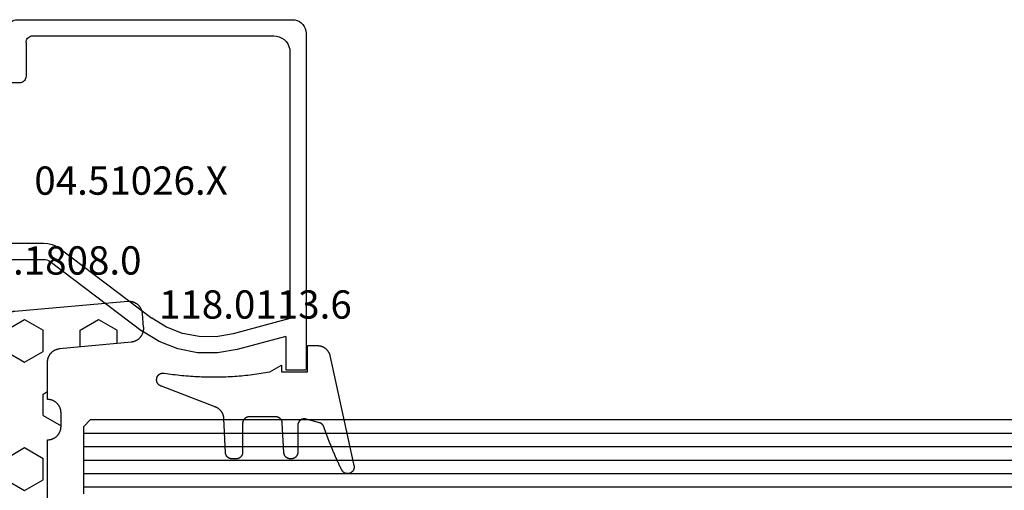
# Model space of a CAD drawing. Units: millimetres. Extents: x 0 to 9395, y -3021 to -50.
# Drawn here: x 4083 to 4156, y -2825 to -2790 of the extents above; entities that cross this region are included whole.
import ezdxf
from ezdxf.enums import TextEntityAlignment as Align

# ---------------------------------------------------------------- set-up
doc = ezdxf.new("R2010")
doc.units = ezdxf.units.MM
for name, color, linetype in [('CrossSectionsGlass', 4, 'Continuous'), ('CrossSectionsGums', 1, 'Continuous'), ('CrossSectionsProfils', 7, 'Continuous'), ('CrossSectionsTexts', 3, 'Continuous')]:
    doc.layers.add(name, color=color, linetype=linetype)
doc.styles.get("Standard").update_dxf_attribs({"font": 'complex.shx', "height": 60})

# ---------------------------------------------------------------- blocks, each defined once
blk = doc.blocks.new('04_51026_X_TEXT_10', base_point=(4080.2, 163.1))
at = {"layer": 'CrossSectionsTexts'}
blk.add_text('04.51026.X', height=2.1, dxfattribs=at).set_placement((4091, 167.1), align=Align.CENTER)
blk = doc.blocks.new('04_51026_X', base_point=(2381.482, 1045.268))
at = {"layer": 'CrossSectionsProfils'}
for p, q in [((2357.816, 1061.768), (2357.742, 1061.61)), ((2357.916, 1061.911), (2357.816, 1061.768)), ((2358.039, 1062.034), (2357.916, 1061.911)), ((2358.182, 1062.134), (2358.039, 1062.034)), ((2358.34, 1062.208), (2358.182, 1062.134)), ((2358.508, 1062.253), (2358.34, 1062.208)), ((2358.682, 1062.268), (2358.508, 1062.253)), ((2379.182, 1062.268), (2358.682, 1062.268)), ((2379.268, 1062.26), (2379.182, 1062.268)), ((2379.353, 1062.238), (2379.268, 1062.26)), ((2379.432, 1062.201), (2379.353, 1062.238)), ((2379.503, 1062.151), (2379.432, 1062.201)), ((2379.565, 1062.089), (2379.503, 1062.151)), ((2379.615, 1062.018), (2379.565, 1062.089)), ((2379.651, 1061.939), (2379.615, 1062.018)), ((2379.674, 1061.855), (2379.651, 1061.939)), ((2379.682, 1061.768), (2379.674, 1061.855)), ((2379.682, 1061.768), (2379.682, 1058.768)), ((2357.697, 1061.442), (2357.682, 1061.268)), ((2357.682, 1061.268), (2357.682, 1036.268)), ((2357.742, 1061.61), (2357.697, 1061.442)), ((2359.671, 1060.996), (2359.482, 1060.907)), ((2359.873, 1061.05), (2359.671, 1060.996)), ((2360.082, 1061.068), (2359.873, 1061.05)), ((2377.982, 1061.068), (2360.082, 1061.068)), ((2378.068, 1061.06), (2377.982, 1061.068)), ((2378.153, 1061.038), (2378.068, 1061.06)), ((2378.232, 1061.001), (2378.153, 1061.038)), ((2378.303, 1060.951), (2378.232, 1061.001)), ((2358.954, 1060.278), (2358.9, 1060.076)), ((2359.042, 1060.468), (2358.954, 1060.278)), ((2359.162, 1060.639), (2359.042, 1060.468)), ((2359.31, 1060.787), (2359.162, 1060.639)), ((2359.482, 1060.907), (2359.31, 1060.787)), ((2378.365, 1060.889), (2378.303, 1060.951)), ((2378.415, 1060.818), (2378.365, 1060.889)), ((2378.451, 1060.739), (2378.415, 1060.818)), ((2378.474, 1060.655), (2378.451, 1060.739)), ((2378.482, 1060.568), (2378.474, 1060.655)), ((2378.482, 1060.568), (2378.482, 1058.068)), ((2358.9, 1060.076), (2358.882, 1059.868)), ((2358.882, 1059.868), (2358.882, 1040.068)), ((2381.182, 1058.768), (2381.623, 1059.209)), ((2381.65, 1059.232), (2381.623, 1059.209)), ((2381.68, 1059.249), (2381.65, 1059.232)), ((2381.713, 1059.261), (2381.68, 1059.249)), ((2381.747, 1059.267), (2381.713, 1059.261)), ((2381.782, 1059.267), (2381.747, 1059.267)), ((2381.816, 1059.261), (2381.782, 1059.267)), ((2381.849, 1059.249), (2381.816, 1059.261)), ((2381.879, 1059.232), (2381.849, 1059.249)), ((2381.906, 1059.209), (2381.879, 1059.232)), ((2381.906, 1059.209), (2383.206, 1057.909)), ((2378.482, 1058.068), (2378.489, 1057.981)), ((2381.182, 1058.768), (2379.682, 1058.768)), ((2378.489, 1057.981), (2378.512, 1057.897)), ((2378.512, 1057.897), (2378.549, 1057.818)), ((2378.549, 1057.818), (2378.599, 1057.747)), ((2378.599, 1057.747), (2378.66, 1057.685)), ((2378.66, 1057.685), (2378.732, 1057.635)), ((2378.732, 1057.635), (2378.811, 1057.598)), ((2378.811, 1057.598), (2378.895, 1057.576)), ((2378.895, 1057.576), (2378.982, 1057.568)), ((2378.982, 1057.568), (2383.064, 1057.568)), ((2383.064, 1057.568), (2383.098, 1057.571)), ((2383.098, 1057.571), (2383.131, 1057.579)), ((2383.131, 1057.579), (2383.161, 1057.593)), ((2383.161, 1057.593), (2383.189, 1057.612)), ((2383.189, 1057.612), (2383.214, 1057.635)), ((2383.228, 1057.884), (2383.206, 1057.909)), ((2383.214, 1057.635), (2383.234, 1057.662)), ((2383.245, 1057.855), (2383.228, 1057.884)), ((2383.234, 1057.662), (2383.249, 1057.692)), ((2383.257, 1057.823), (2383.245, 1057.855)), ((2383.249, 1057.692), (2383.259, 1057.724)), ((2383.263, 1057.79), (2383.257, 1057.823)), ((2383.259, 1057.724), (2383.264, 1057.757)), ((2383.264, 1057.757), (2383.263, 1057.79)), ((2376.86, 1045.642), (2376.547, 1045.565)), ((2377.182, 1045.668), (2376.86, 1045.642)), ((2383.182, 1045.668), (2377.182, 1045.668)), ((2383.268, 1045.66), (2383.182, 1045.668)), ((2383.353, 1045.638), (2383.268, 1045.66)), ((2383.432, 1045.601), (2383.353, 1045.638)), ((2375.978, 1045.265), (2369.132, 1040.107)), ((2376.25, 1045.438), (2375.978, 1045.265)), ((2376.547, 1045.565), (2376.25, 1045.438)), ((2383.503, 1045.551), (2383.432, 1045.601)), ((2383.565, 1045.489), (2383.503, 1045.551)), ((2383.615, 1045.418), (2383.565, 1045.489)), ((2383.651, 1045.339), (2383.615, 1045.418)), ((2383.674, 1045.255), (2383.651, 1045.339)), ((2383.682, 1045.168), (2383.674, 1045.255)), ((2383.682, 1045.168), (2383.682, 1044.48)), ((2376.7, 1044.307), (2369.854, 1039.148)), ((2376.809, 1044.376), (2376.7, 1044.307)), ((2376.928, 1044.427), (2376.809, 1044.376)), ((2377.053, 1044.458), (2376.928, 1044.427)), ((2377.182, 1044.468), (2377.053, 1044.458)), ((2380.982, 1044.468), (2377.182, 1044.468)), ((2381.016, 1044.465), (2380.982, 1044.468)), ((2381.05, 1044.456), (2381.016, 1044.465)), ((2381.082, 1044.441), (2381.05, 1044.456)), ((2381.11, 1044.421), (2381.082, 1044.441)), ((2381.135, 1044.397), (2381.11, 1044.421)), ((2381.155, 1044.368), (2381.135, 1044.397)), ((2381.17, 1044.336), (2381.155, 1044.368)), ((2381.179, 1044.303), (2381.17, 1044.336)), ((2381.182, 1044.268), (2381.179, 1044.303)), ((2381.182, 1044.268), (2381.182, 1043.268)), ((2383.565, 1044.159), (2383.615, 1044.23)), ((2383.615, 1044.23), (2383.651, 1044.309)), ((2383.651, 1044.309), (2383.674, 1044.394)), ((2383.674, 1044.394), (2383.682, 1044.48)), ((2381.632, 1043.008), (2383.432, 1044.047)), ((2383.432, 1044.047), (2383.503, 1044.097)), ((2383.503, 1044.097), (2383.565, 1044.159)), ((2381.182, 1043.268), (2381.186, 1043.216)), ((2381.186, 1043.216), (2381.2, 1043.165)), ((2381.2, 1043.165), (2381.222, 1043.118)), ((2381.222, 1043.118), (2381.252, 1043.075)), ((2381.252, 1043.075), (2381.289, 1043.038)), ((2381.289, 1043.038), (2381.332, 1043.008)), ((2381.332, 1043.008), (2381.379, 1042.986)), ((2381.379, 1042.986), (2381.43, 1042.973)), ((2381.43, 1042.973), (2381.482, 1042.968)), ((2381.482, 1042.968), (2381.534, 1042.973)), ((2381.534, 1042.973), (2381.584, 1042.986)), ((2381.584, 1042.986), (2381.632, 1043.008)), ((2358.882, 1040.068), (2363.108, 1038.936)), ((2368.054, 1039.438), (2369.132, 1040.107)), ((2366.872, 1038.975), (2368.054, 1039.438)), ((2368.591, 1038.365), (2369.854, 1039.148)), ((2359.182, 1038.745), (2359.182, 1036.268)), ((2359.182, 1038.745), (2362.797, 1037.777)), ((2363.108, 1038.936), (2364.358, 1038.72)), ((2364.358, 1038.72), (2365.627, 1038.733)), ((2365.627, 1038.733), (2366.872, 1038.975)), ((2367.207, 1037.823), (2368.591, 1038.365)), ((2362.797, 1037.777), (2364.262, 1037.524)), ((2365.748, 1037.539), (2367.207, 1037.823)), ((2364.262, 1037.524), (2365.748, 1037.539)), ((2359.182, 1036.268), (2357.682, 1036.268))]:
    blk.add_line(p, q, dxfattribs=at)
blk = doc.blocks.new('118_0113_6_TEXT_10', base_point=(4104, 153.9))
at = {"layer": 'CrossSectionsTexts'}
blk.add_text('118.0113.6', height=2.1, dxfattribs=at).set_placement((4100.234, 157.9), align=Align.CENTER)
blk = doc.blocks.new('118_0113_6', base_point=(1461.999, 1136.215))
at = {"layer": 'CrossSectionsGums', "color": 252, "true_color": 0x848484, "flags": 128}
blk.add_lwpolyline([(1461.38, 1132.285), (1461.38, 1130.288), (1461.38, 1130.272), (1461.379, 1130.256), (1461.378, 1130.24), (1461.376, 1130.224), (1461.374, 1130.208), (1461.371, 1130.192), (1461.367, 1130.177), (1461.364, 1130.161), (1461.359, 1130.146), (1461.354, 1130.131), (1461.349, 1130.116), (1461.343, 1130.101), (1461.337, 1130.086), (1461.33, 1130.072), (1461.323, 1130.058), (1461.315, 1130.044), (1461.307, 1130.03), (1461.298, 1130.017), (1461.289, 1130.004), (1461.279, 1129.991), (1461.269, 1129.978), (1461.259, 1129.966), (1461.248, 1129.954), (1461.237, 1129.943), (1461.226, 1129.932), (1461.214, 1129.921), (1461.202, 1129.911), (1461.189, 1129.901), (1461.177, 1129.891), (1461.163, 1129.882), (1461.15, 1129.874), (1461.136, 1129.865), (1461.122, 1129.858), (1461.108, 1129.85), (1461.094, 1129.844), (1461.079, 1129.837), (1461.064, 1129.831), (1461.049, 1129.826), (1461.034, 1129.821), (1461.019, 1129.817), (1461.003, 1129.813), (1460.988, 1129.809), (1460.972, 1129.807), (1460.956, 1129.804), (1460.94, 1129.802), (1460.925, 1129.801), (1460.909, 1129.8), (1460.893, 1129.8), (1460.893, 1129.8), (1460.836, 1129.8), (1460.821, 1129.8), (1460.805, 1129.801), (1460.79, 1129.802), (1460.775, 1129.804), (1460.76, 1129.806), (1460.744, 1129.809), (1460.729, 1129.812), (1460.714, 1129.816), (1460.699, 1129.82), (1460.685, 1129.824), (1460.67, 1129.829), (1460.656, 1129.835), (1460.641, 1129.841), (1460.627, 1129.847), (1460.614, 1129.854), (1460.6, 1129.861), (1460.587, 1129.869), (1460.573, 1129.877), (1460.561, 1129.886), (1460.548, 1129.894), (1460.536, 1129.904), (1460.524, 1129.913), (1460.512, 1129.924), (1460.501, 1129.934), (1460.49, 1129.945), (1460.479, 1129.956), (1460.469, 1129.967), (1460.459, 1129.979), (1460.449, 1129.991), (1460.44, 1130.004), (1460.431, 1130.016), (1460.423, 1130.029), (1460.415, 1130.042), (1460.407, 1130.056), (1460.4, 1130.07), (1460.394, 1130.083), (1460.387, 1130.098), (1460.382, 1130.112), (1460.376, 1130.126), (1460.371, 1130.141), (1460.367, 1130.156), (1460.363, 1130.171), (1460.36, 1130.186), (1460.357, 1130.201), (1460.354, 1130.216), (1460.352, 1130.231), (1460.351, 1130.247), (1460.349, 1130.262), (1460.349, 1130.262), (1460.234, 1132.458), (1460.233, 1132.473), (1460.232, 1132.489), (1460.23, 1132.504), (1460.227, 1132.519), (1460.224, 1132.534), (1460.221, 1132.549), (1460.217, 1132.564), (1460.212, 1132.579), (1460.208, 1132.594), (1460.202, 1132.608), (1460.196, 1132.623), (1460.19, 1132.637), (1460.184, 1132.651), (1460.176, 1132.664), (1460.169, 1132.678), (1460.161, 1132.691), (1460.153, 1132.704), (1460.144, 1132.717), (1460.135, 1132.729), (1460.125, 1132.741), (1460.115, 1132.753), (1460.105, 1132.764), (1460.094, 1132.775), (1460.083, 1132.786), (1460.072, 1132.797), (1460.06, 1132.807), (1460.048, 1132.816), (1460.036, 1132.826), (1460.023, 1132.835), (1460.01, 1132.843), (1459.997, 1132.851), (1459.984, 1132.859), (1459.97, 1132.866), (1459.956, 1132.873), (1459.942, 1132.879), (1459.928, 1132.885), (1459.914, 1132.891), (1459.899, 1132.896), (1459.884, 1132.9), (1459.87, 1132.905), (1459.855, 1132.908), (1459.84, 1132.911), (1459.824, 1132.914), (1459.809, 1132.916), (1459.794, 1132.918), (1459.778, 1132.919), (1459.763, 1132.92), (1459.748, 1132.92), (1459.748, 1132.92), (1457.773, 1132.92), (1457.757, 1132.92), (1457.741, 1132.919), (1457.725, 1132.918), (1457.709, 1132.916), (1457.693, 1132.914), (1457.678, 1132.911), (1457.662, 1132.907), (1457.646, 1132.903), (1457.631, 1132.899), (1457.616, 1132.894), (1457.601, 1132.889), (1457.586, 1132.883), (1457.571, 1132.877), (1457.557, 1132.87), (1457.543, 1132.863), (1457.529, 1132.855), (1457.515, 1132.847), (1457.502, 1132.838), (1457.489, 1132.829), (1457.476, 1132.819), (1457.463, 1132.809), (1457.451, 1132.799), (1457.439, 1132.788), (1457.428, 1132.777), (1457.417, 1132.766), (1457.406, 1132.754), (1457.396, 1132.742), (1457.386, 1132.729), (1457.376, 1132.717), (1457.367, 1132.703), (1457.359, 1132.69), (1457.35, 1132.676), (1457.343, 1132.662), (1457.335, 1132.648), (1457.329, 1132.634), (1457.322, 1132.619), (1457.316, 1132.604), (1457.311, 1132.589), (1457.306, 1132.574), (1457.302, 1132.559), (1457.298, 1132.543), (1457.295, 1132.528), (1457.292, 1132.512), (1457.289, 1132.496), (1457.288, 1132.48), (1457.286, 1132.464), (1457.285, 1132.449), (1457.285, 1132.433), (1457.285, 1132.433), (1457.285, 1130.288), (1457.285, 1130.272), (1457.284, 1130.256), (1457.283, 1130.24), (1457.281, 1130.224), (1457.279, 1130.208), (1457.276, 1130.192), (1457.272, 1130.177), (1457.269, 1130.161), (1457.264, 1130.146), (1457.259, 1130.131), (1457.254, 1130.116), (1457.248, 1130.101), (1457.242, 1130.086), (1457.235, 1130.072), (1457.228, 1130.058), (1457.22, 1130.044), (1457.212, 1130.03), (1457.203, 1130.017), (1457.194, 1130.004), (1457.184, 1129.991), (1457.174, 1129.978), (1457.164, 1129.966), (1457.153, 1129.954), (1457.142, 1129.943), (1457.131, 1129.932), (1457.119, 1129.921), (1457.107, 1129.911), (1457.094, 1129.901), (1457.082, 1129.891), (1457.068, 1129.882), (1457.055, 1129.874), (1457.041, 1129.865), (1457.027, 1129.858), (1457.013, 1129.85), (1456.999, 1129.844), (1456.984, 1129.837), (1456.969, 1129.831), (1456.954, 1129.826), (1456.939, 1129.821), (1456.924, 1129.817), (1456.908, 1129.813), (1456.893, 1129.809), (1456.877, 1129.807), (1456.861, 1129.804), (1456.845, 1129.802), (1456.83, 1129.801), (1456.814, 1129.8), (1456.798, 1129.8), (1456.798, 1129.8), (1456.495, 1129.8), (1456.48, 1129.8), (1456.465, 1129.801), (1456.45, 1129.802), (1456.435, 1129.804), (1456.42, 1129.806), (1456.404, 1129.809), (1456.39, 1129.812), (1456.375, 1129.815), (1456.36, 1129.819), (1456.345, 1129.824), (1456.331, 1129.829), (1456.317, 1129.834), (1456.303, 1129.84), (1456.289, 1129.846), (1456.275, 1129.853), (1456.262, 1129.86), (1456.248, 1129.867), (1456.235, 1129.875), (1456.223, 1129.884), (1456.21, 1129.892), (1456.198, 1129.901), (1456.186, 1129.911), (1456.174, 1129.921), (1456.163, 1129.931), (1456.152, 1129.942), (1456.141, 1129.953), (1456.131, 1129.964), (1456.121, 1129.975), (1456.111, 1129.987), (1456.102, 1129.999), (1456.093, 1130.012), (1456.085, 1130.024), (1456.077, 1130.037), (1456.069, 1130.051), (1456.062, 1130.064), (1456.055, 1130.078), (1456.049, 1130.092), (1456.043, 1130.106), (1456.038, 1130.12), (1456.033, 1130.134), (1456.028, 1130.149), (1456.024, 1130.163), (1456.02, 1130.178), (1456.017, 1130.193), (1456.014, 1130.208), (1456.012, 1130.223), (1456.01, 1130.238), (1456.009, 1130.254), (1456.009, 1130.254), (1455.896, 1132.805), (1455.894, 1132.831), (1455.891, 1132.856), (1455.888, 1132.88), (1455.884, 1132.905), (1455.879, 1132.93), (1455.874, 1132.955), (1455.868, 1132.979), (1455.861, 1133.003), (1455.854, 1133.028), (1455.846, 1133.051), (1455.838, 1133.075), (1455.829, 1133.099), (1455.819, 1133.122), (1455.809, 1133.145), (1455.798, 1133.168), (1455.787, 1133.19), (1455.775, 1133.212), (1455.762, 1133.234), (1455.749, 1133.256), (1455.735, 1133.277), (1455.721, 1133.298), (1455.706, 1133.318), (1455.691, 1133.338), (1455.675, 1133.358), (1455.659, 1133.377), (1455.642, 1133.396), (1455.625, 1133.414), (1455.607, 1133.432), (1455.589, 1133.449), (1455.571, 1133.466), (1455.552, 1133.483), (1455.532, 1133.499), (1455.512, 1133.514), (1455.492, 1133.529), (1455.472, 1133.544), (1455.451, 1133.557), (1455.429, 1133.571), (1455.408, 1133.584), (1455.386, 1133.596), (1455.363, 1133.607), (1455.341, 1133.618), (1455.318, 1133.629), (1455.295, 1133.639), (1455.271, 1133.648), (1455.248, 1133.657), (1455.224, 1133.665), (1455.2, 1133.672), (1455.175, 1133.679), (1455.175, 1133.679), (1451.26, 1135.193), (1451.247, 1135.197), (1451.235, 1135.201), (1451.222, 1135.205), (1451.21, 1135.21), (1451.197, 1135.215), (1451.185, 1135.22), (1451.173, 1135.226), (1451.161, 1135.232), (1451.15, 1135.238), (1451.138, 1135.245), (1451.127, 1135.252), (1451.116, 1135.259), (1451.105, 1135.266), (1451.094, 1135.274), (1451.083, 1135.282), (1451.073, 1135.291), (1451.063, 1135.299), (1451.053, 1135.308), (1451.044, 1135.318), (1451.034, 1135.327), (1451.025, 1135.337), (1451.016, 1135.347), (1451.008, 1135.357), (1451, 1135.367), (1450.992, 1135.378), (1450.984, 1135.389), (1450.977, 1135.4), (1450.97, 1135.411), (1450.963, 1135.423), (1450.956, 1135.434), (1450.95, 1135.446), (1450.945, 1135.458), (1450.939, 1135.47), (1450.934, 1135.483), (1450.929, 1135.495), (1450.925, 1135.507), (1450.921, 1135.52), (1450.917, 1135.533), (1450.914, 1135.546), (1450.91, 1135.559), (1450.908, 1135.572), (1450.905, 1135.585), (1450.903, 1135.598), (1450.902, 1135.611), (1450.901, 1135.624), (1450.9, 1135.638), (1450.899, 1135.651), (1450.899, 1135.664), (1450.899, 1135.664), (1450.899, 1135.688), (1450.899, 1135.705), (1450.9, 1135.723), (1450.902, 1135.74), (1450.904, 1135.758), (1450.907, 1135.775), (1450.91, 1135.792), (1450.914, 1135.809), (1450.919, 1135.826), (1450.924, 1135.843), (1450.93, 1135.86), (1450.937, 1135.876), (1450.944, 1135.892), (1450.951, 1135.908), (1450.959, 1135.923), (1450.968, 1135.938), (1450.977, 1135.953), (1450.987, 1135.968), (1450.998, 1135.982), (1451.008, 1135.996), (1451.02, 1136.009), (1451.031, 1136.022), (1451.044, 1136.035), (1451.056, 1136.047), (1451.07, 1136.058), (1451.083, 1136.07), (1451.097, 1136.08), (1451.111, 1136.09), (1451.126, 1136.1), (1451.141, 1136.109), (1451.156, 1136.118), (1451.172, 1136.126), (1451.188, 1136.133), (1451.204, 1136.14), (1451.22, 1136.146), (1451.237, 1136.152), (1451.254, 1136.157), (1451.271, 1136.161), (1451.288, 1136.165), (1451.305, 1136.169), (1451.322, 1136.171), (1451.34, 1136.173), (1451.357, 1136.175), (1451.375, 1136.175), (1451.392, 1136.175), (1451.41, 1136.175), (1451.427, 1136.174), (1451.445, 1136.172), (1451.462, 1136.17), (1451.462, 1136.17), (1451.624, 1136.145), (1451.787, 1136.121), (1451.949, 1136.098), (1452.112, 1136.077), (1452.275, 1136.056), (1452.438, 1136.037), (1452.601, 1136.019), (1452.765, 1136.002), (1452.928, 1135.986), (1453.092, 1135.972), (1453.255, 1135.958), (1453.419, 1135.946), (1453.583, 1135.935), (1453.747, 1135.925), (1453.91, 1135.916), (1454.074, 1135.908), (1454.238, 1135.901), (1454.403, 1135.896), (1454.567, 1135.891), (1454.731, 1135.888), (1454.895, 1135.886), (1455.059, 1135.885), (1455.223, 1135.885), (1455.388, 1135.887), (1455.552, 1135.889), (1455.716, 1135.893), (1455.88, 1135.898), (1456.044, 1135.904), (1456.208, 1135.911), (1456.372, 1135.919), (1456.536, 1135.929), (1456.7, 1135.939), (1456.863, 1135.951), (1457.027, 1135.964), (1457.191, 1135.978), (1457.354, 1135.993), (1457.518, 1136.009), (1457.681, 1136.027), (1457.844, 1136.045), (1458.007, 1136.065), (1458.17, 1136.086), (1458.332, 1136.108), (1458.495, 1136.131), (1458.657, 1136.155), (1458.82, 1136.181), (1458.982, 1136.207), (1459.143, 1136.235), (1459.305, 1136.264), (1459.305, 1136.264), (1460.161, 1136.753), (1460.161, 1136.265), (1462.111, 1136.265), (1462.111, 1138.215), (1462.822, 1138.215), (1462.849, 1138.215), (1462.876, 1138.214), (1462.902, 1138.212), (1462.929, 1138.209), (1462.955, 1138.206), (1462.982, 1138.202), (1463.008, 1138.197), (1463.034, 1138.192), (1463.06, 1138.186), (1463.086, 1138.179), (1463.111, 1138.171), (1463.137, 1138.163), (1463.162, 1138.154), (1463.187, 1138.144), (1463.211, 1138.134), (1463.236, 1138.123), (1463.26, 1138.112), (1463.283, 1138.099), (1463.307, 1138.086), (1463.33, 1138.073), (1463.352, 1138.059), (1463.375, 1138.044), (1463.396, 1138.028), (1463.418, 1138.012), (1463.439, 1137.996), (1463.459, 1137.979), (1463.479, 1137.961), (1463.498, 1137.943), (1463.517, 1137.924), (1463.536, 1137.905), (1463.554, 1137.885), (1463.571, 1137.865), (1463.588, 1137.844), (1463.604, 1137.823), (1463.62, 1137.801), (1463.635, 1137.779), (1463.649, 1137.757), (1463.663, 1137.734), (1463.676, 1137.711), (1463.689, 1137.687), (1463.701, 1137.663), (1463.712, 1137.639), (1463.723, 1137.615), (1463.733, 1137.59), (1463.742, 1137.565), (1463.75, 1137.54), (1463.758, 1137.514), (1463.765, 1137.488), (1463.765, 1137.488), (1465.551, 1129.315), (1465.558, 1129.286), (1465.562, 1129.257), (1465.566, 1129.227), (1465.567, 1129.197), (1465.566, 1129.167), (1465.564, 1129.137), (1465.56, 1129.108), (1465.554, 1129.078), (1465.546, 1129.049), (1465.536, 1129.021), (1465.525, 1128.993), (1465.512, 1128.966), (1465.497, 1128.94), (1465.481, 1128.915), (1465.464, 1128.891), (1465.445, 1128.868), (1465.424, 1128.846), (1465.402, 1128.826), (1465.379, 1128.807), (1465.355, 1128.789), (1465.33, 1128.773), (1465.304, 1128.758), (1465.277, 1128.745), (1465.249, 1128.734), (1465.221, 1128.724), (1465.192, 1128.717), (1465.163, 1128.711), (1465.133, 1128.707), (1465.103, 1128.704), (1465.073, 1128.704), (1465.043, 1128.705), (1465.014, 1128.708), (1464.984, 1128.713), (1464.955, 1128.72), (1464.926, 1128.728), (1464.898, 1128.738), (1464.871, 1128.75), (1464.844, 1128.764), (1464.818, 1128.779), (1464.794, 1128.796), (1464.77, 1128.814), (1464.747, 1128.834), (1464.726, 1128.855), (1464.706, 1128.877), (1464.688, 1128.901), (1464.671, 1128.925), (1464.655, 1128.951), (1464.641, 1128.977), (1464.641, 1128.977), (1464.61, 1129.042), (1464.578, 1129.107), (1464.547, 1129.172), (1464.516, 1129.237), (1464.486, 1129.302), (1464.455, 1129.367), (1464.425, 1129.433), (1464.394, 1129.498), (1464.364, 1129.563), (1464.334, 1129.629), (1464.304, 1129.695), (1464.275, 1129.76), (1464.245, 1129.826), (1464.216, 1129.892), (1464.187, 1129.958), (1464.158, 1130.024), (1464.13, 1130.09), (1464.101, 1130.156), (1464.073, 1130.222), (1464.045, 1130.288), (1464.017, 1130.355), (1463.989, 1130.421), (1463.961, 1130.488), (1463.934, 1130.554), (1463.906, 1130.621), (1463.879, 1130.688), (1463.852, 1130.754), (1463.825, 1130.821), (1463.799, 1130.888), (1463.772, 1130.955), (1463.746, 1131.022), (1463.72, 1131.089), (1463.694, 1131.157), (1463.669, 1131.224), (1463.643, 1131.291), (1463.618, 1131.359), (1463.592, 1131.426), (1463.567, 1131.494), (1463.543, 1131.561), (1463.518, 1131.629), (1463.494, 1131.697), (1463.469, 1131.764), (1463.445, 1131.832), (1463.421, 1131.9), (1463.398, 1131.968), (1463.374, 1132.036), (1463.351, 1132.104), (1463.327, 1132.173), (1463.327, 1132.173), (1463.324, 1132.182), (1463.32, 1132.191), (1463.316, 1132.2), (1463.312, 1132.209), (1463.308, 1132.218), (1463.303, 1132.227), (1463.298, 1132.236), (1463.294, 1132.245), (1463.289, 1132.253), (1463.283, 1132.262), (1463.278, 1132.27), (1463.273, 1132.278), (1463.267, 1132.287), (1463.261, 1132.295), (1463.255, 1132.303), (1463.249, 1132.311), (1463.243, 1132.318), (1463.237, 1132.326), (1463.23, 1132.333), (1463.224, 1132.341), (1463.217, 1132.348), (1463.21, 1132.355), (1463.203, 1132.362), (1463.196, 1132.369), (1463.188, 1132.376), (1463.181, 1132.382), (1463.173, 1132.389), (1463.166, 1132.395), (1463.158, 1132.401), (1463.15, 1132.407), (1463.142, 1132.413), (1463.134, 1132.419), (1463.126, 1132.425), (1463.117, 1132.43), (1463.109, 1132.435), (1463.1, 1132.44), (1463.092, 1132.445), (1463.083, 1132.45), (1463.074, 1132.455), (1463.065, 1132.459), (1463.056, 1132.463), (1463.047, 1132.467), (1463.038, 1132.471), (1463.029, 1132.475), (1463.02, 1132.479), (1463.01, 1132.482), (1463.001, 1132.485), (1462.991, 1132.488), (1462.991, 1132.488), (1461.994, 1132.756), (1461.976, 1132.76), (1461.958, 1132.764), (1461.939, 1132.767), (1461.921, 1132.769), (1461.902, 1132.771), (1461.884, 1132.772), (1461.865, 1132.772), (1461.846, 1132.772), (1461.828, 1132.771), (1461.809, 1132.769), (1461.791, 1132.766), (1461.773, 1132.763), (1461.754, 1132.759), (1461.736, 1132.754), (1461.719, 1132.749), (1461.701, 1132.743), (1461.684, 1132.736), (1461.666, 1132.729), (1461.65, 1132.721), (1461.633, 1132.712), (1461.617, 1132.703), (1461.601, 1132.693), (1461.586, 1132.683), (1461.571, 1132.672), (1461.556, 1132.66), (1461.542, 1132.648), (1461.529, 1132.635), (1461.516, 1132.622), (1461.503, 1132.608), (1461.491, 1132.594), (1461.479, 1132.579), (1461.468, 1132.564), (1461.458, 1132.549), (1461.448, 1132.533), (1461.439, 1132.517), (1461.43, 1132.5), (1461.423, 1132.484), (1461.415, 1132.466), (1461.409, 1132.449), (1461.403, 1132.431), (1461.397, 1132.413), (1461.393, 1132.395), (1461.389, 1132.377), (1461.386, 1132.359), (1461.383, 1132.34), (1461.382, 1132.322), (1461.381, 1132.303), (1461.38, 1132.285), (1461.38, 1132.285)], dxfattribs=at)
blk = doc.blocks.new('42_mm_6', base_point=(1845.9, 0))
at = {"layer": 'CrossSectionsGlass'}
for p, q in [((1867.5, -36.5), (1867.5, -41.5)), ((1867.5, -37), (0, -37)), ((1867.5, -38), (0, -38)), ((1867.5, -39), (0, -39)), ((1867.5, -40), (0, -40)), ((1867.5, -41), (0, -41)), ((1867, -42), (1867.5, -41.5)), ((1867, -42), (0.5, -42))]:
    blk.add_line(p, q, dxfattribs=at)
blk = doc.blocks.new('240_1808_0_TEXT_7', base_point=(4078, 111.4))
at = {"layer": 'CrossSectionsTexts'}
blk.add_text('240.1808.0', height=2.1, dxfattribs=at).set_placement((4084.62, 161.172), align=Align.CENTER)
blk = doc.blocks.new('240_1808_0', base_point=(4.535, -8.326))
at = {"layer": 'CrossSectionsGums', "color": 252, "true_color": 0x848484}
for p, q in [((5.499, -9.525), (6.874, -8.731)), ((6.874, -8.731), (8.249, -9.525)), ((5.499, -9.525), (5.499, -11.113)), ((8.249, -9.525), (8.249, -11.113)), ((5.499, -11.113), (6.874, -11.906)), ((6.874, -11.906), (8.249, -11.113)), ((3.835, -13.661), (4.124, -13.494)), ((4.124, -13.494), (5.499, -14.288)), ((8.249, -14.288), (9.624, -13.494)), ((9.624, -13.494), (10.999, -14.288)), ((5.499, -14.288), (5.499, -15.875)), ((8.249, -14.288), (8.249, -15.875)), ((10.999, -14.288), (10.999, -15.875)), ((4.124, -16.669), (5.499, -15.875)), ((8.249, -15.875), (9.624, -16.669)), ((9.624, -16.669), (10.999, -15.875)), ((3.835, -16.502), (4.124, -16.669)), ((5.499, -19.05), (6.874, -18.256)), ((6.874, -18.256), (8.249, -19.05)), ((10.999, -19.05), (12.334, -18.279)), ((5.499, -19.05), (5.499, -20.638)), ((8.249, -19.05), (8.249, -20.638)), ((10.999, -19.05), (10.999, -20.638)), ((5.499, -20.638), (6.692, -21.326)), ((7.057, -21.326), (8.249, -20.638)), ((10.999, -20.638), (11.335, -20.832)), ((8.335, -23.763), (9.624, -23.019)), ((9.624, -23.019), (10.999, -23.813)), ((10.999, -23.813), (10.999, -25.4)), ((8.335, -25.45), (9.624, -26.194)), ((9.624, -26.194), (10.999, -25.4)), ((10.999, -28.575), (12.335, -27.804)), ((10.999, -28.575), (10.999, -30.163)), ((6.302, -30.626), (6.874, -30.956)), ((6.874, -30.956), (7.46, -30.618)), ((8.132, -30.23), (8.249, -30.163)), ((8.249, -30.032), (8.249, -30.163)), ((10.999, -30.163), (11.335, -30.357)), ((3.838, -32.709), (4.124, -32.544)), ((4.124, -32.544), (5.499, -33.338)), ((8.249, -33.338), (9.624, -32.544)), ((9.624, -32.544), (10.999, -33.338)), ((5.499, -33.338), (5.499, -33.626)), ((8.249, -33.338), (8.249, -34.22)), ((10.999, -33.338), (10.999, -34.925)), ((8.335, -34.975), (9.624, -35.719)), ((9.624, -35.719), (10.999, -34.925)), ((10.999, -38.1), (12.335, -37.328)), ((10.999, -38.1), (10.999, -39.688)), ((8.249, -39.032), (8.249, -39.688)), ((5.499, -39.626), (5.499, -39.688)), ((5.499, -39.688), (6.874, -40.481)), ((6.874, -40.481), (8.249, -39.688)), ((10.999, -39.688), (11.335, -39.882)), ((3.835, -42.236), (4.124, -42.069)), ((4.124, -42.069), (5.499, -42.863)), ((8.249, -42.863), (9.624, -42.069)), ((9.624, -42.069), (10.999, -42.863)), ((5.499, -42.863), (5.499, -44.45)), ((8.249, -42.863), (8.249, -44.45)), ((10.999, -42.863), (10.999, -44.45)), ((4.124, -45.244), (5.499, -44.45)), ((8.249, -44.45), (9.624, -45.244)), ((9.624, -45.244), (10.999, -44.45)), ((3.835, -45.077), (4.124, -45.244)), ((5.499, -47.625), (6.874, -46.831)), ((6.874, -46.831), (8.249, -47.625)), ((10.999, -47.625), (12.335, -46.853)), ((5.499, -47.625), (5.499, -49.213)), ((8.249, -47.625), (8.249, -49.213)), ((10.999, -47.625), (10.999, -49.213)), ((5.499, -49.213), (6.874, -50.006)), ((6.874, -50.006), (8.249, -49.213)), ((10.999, -49.213), (11.335, -49.407)), ((8.249, -52.388), (9.624, -51.594)), ((9.624, -51.594), (10.999, -52.388)), ((8.249, -52.388), (8.249, -53.975)), ((10.999, -52.388), (10.999, -53.975)), ((13.748, -52.741), (13.748, -53.975)), ((16.498, -53.004), (16.498, -53.975)), ((8.249, -53.975), (9.624, -54.769)), ((9.624, -54.769), (10.999, -53.975)), ((13.748, -53.975), (15.123, -54.769)), ((15.123, -54.769), (16.498, -53.975))]:
    blk.add_line(p, q, dxfattribs=at)
at = {"layer": 'CrossSectionsGums', "color": 252, "true_color": 0x848484, "flags": 128}
blk.add_lwpolyline([(11.335, -45.826), (11.368, -45.826), (11.4, -45.828), (11.433, -45.831), (11.465, -45.834), (11.498, -45.839), (11.53, -45.845), (11.562, -45.852), (11.594, -45.86), (11.625, -45.869), (11.656, -45.879), (11.687, -45.89), (11.718, -45.902), (11.748, -45.915), (11.777, -45.929), (11.806, -45.944), (11.835, -45.96), (11.863, -45.977), (11.89, -45.994), (11.917, -46.013), (11.944, -46.033), (11.969, -46.053), (11.994, -46.074), (12.018, -46.096), (12.042, -46.119), (12.065, -46.142), (12.087, -46.167), (12.108, -46.191), (12.128, -46.217), (12.148, -46.243), (12.166, -46.27), (12.184, -46.298), (12.201, -46.326), (12.217, -46.354), (12.232, -46.384), (12.246, -46.413), (12.259, -46.443), (12.271, -46.474), (12.282, -46.504), (12.292, -46.536), (12.301, -46.567), (12.309, -46.599), (12.316, -46.631), (12.322, -46.663), (12.326, -46.695), (12.33, -46.728), (12.333, -46.76), (12.334, -46.793), (12.335, -46.826), (12.335, -46.826), (12.335, -47.826), (12.334, -47.859), (12.333, -47.891), (12.33, -47.924), (12.326, -47.956), (12.322, -47.989), (12.316, -48.021), (12.309, -48.053), (12.301, -48.085), (12.292, -48.116), (12.282, -48.147), (12.271, -48.178), (12.259, -48.209), (12.246, -48.239), (12.232, -48.268), (12.217, -48.297), (12.201, -48.326), (12.184, -48.354), (12.166, -48.381), (12.148, -48.408), (12.128, -48.435), (12.108, -48.46), (12.087, -48.485), (12.065, -48.509), (12.042, -48.533), (12.018, -48.556), (11.994, -48.578), (11.969, -48.599), (11.944, -48.619), (11.917, -48.639), (11.89, -48.657), (11.863, -48.675), (11.835, -48.692), (11.806, -48.708), (11.777, -48.723), (11.748, -48.737), (11.718, -48.75), (11.687, -48.762), (11.656, -48.773), (11.625, -48.783), (11.594, -48.792), (11.562, -48.8), (11.53, -48.807), (11.498, -48.813), (11.465, -48.817), (11.433, -48.821), (11.4, -48.824), (11.368, -48.825), (11.335, -48.826), (11.335, -48.826), (11.335, -51.601), (11.335, -51.632), (11.337, -51.662), (11.339, -51.693), (11.342, -51.723), (11.347, -51.753), (11.352, -51.783), (11.358, -51.813), (11.365, -51.843), (11.373, -51.873), (11.381, -51.902), (11.391, -51.931), (11.401, -51.96), (11.413, -51.988), (11.425, -52.016), (11.438, -52.044), (11.452, -52.071), (11.467, -52.098), (11.482, -52.124), (11.499, -52.15), (11.516, -52.175), (11.534, -52.2), (11.553, -52.224), (11.572, -52.248), (11.592, -52.271), (11.613, -52.293), (11.634, -52.315), (11.657, -52.336), (11.679, -52.356), (11.703, -52.376), (11.727, -52.395), (11.751, -52.413), (11.776, -52.431), (11.802, -52.447), (11.828, -52.463), (11.855, -52.478), (11.882, -52.492), (11.909, -52.506), (11.937, -52.518), (11.965, -52.53), (11.994, -52.541), (12.023, -52.551), (12.052, -52.56), (12.081, -52.568), (12.111, -52.576), (12.141, -52.582), (12.171, -52.588), (12.201, -52.592), (12.231, -52.596), (12.231, -52.596), (17.579, -53.108), (17.611, -53.111), (17.643, -53.116), (17.675, -53.122), (17.707, -53.129), (17.738, -53.137), (17.769, -53.146), (17.8, -53.156), (17.83, -53.167), (17.861, -53.179), (17.89, -53.192), (17.919, -53.206), (17.948, -53.221), (17.977, -53.237), (18.004, -53.253), (18.031, -53.271), (18.058, -53.289), (18.084, -53.309), (18.109, -53.329), (18.134, -53.35), (18.158, -53.371), (18.182, -53.394), (18.204, -53.417), (18.226, -53.441), (18.247, -53.466), (18.267, -53.491), (18.286, -53.517), (18.305, -53.544), (18.323, -53.571), (18.339, -53.598), (18.355, -53.627), (18.37, -53.655), (18.384, -53.685), (18.397, -53.714), (18.409, -53.744), (18.42, -53.775), (18.431, -53.805), (18.44, -53.836), (18.448, -53.868), (18.455, -53.899), (18.461, -53.931), (18.466, -53.963), (18.47, -53.995), (18.473, -54.028), (18.475, -54.06), (18.476, -54.092), (18.475, -54.125), (18.474, -54.157), (18.472, -54.189), (18.472, -54.189), (18.385, -55.186), (18.381, -55.218), (18.377, -55.251), (18.371, -55.283), (18.365, -55.315), (18.357, -55.347), (18.349, -55.378), (18.339, -55.41), (18.328, -55.44), (18.316, -55.471), (18.304, -55.501), (18.29, -55.531), (18.276, -55.56), (18.26, -55.589), (18.243, -55.617), (18.226, -55.645), (18.208, -55.672), (18.188, -55.698), (18.168, -55.724), (18.147, -55.75), (18.126, -55.774), (18.103, -55.798), (18.08, -55.821), (18.056, -55.843), (18.031, -55.864), (18.006, -55.885), (17.98, -55.905), (17.953, -55.924), (17.926, -55.942), (17.898, -55.959), (17.869, -55.975), (17.841, -55.99), (17.811, -56.005), (17.781, -56.018), (17.751, -56.03), (17.72, -56.042), (17.689, -56.052), (17.658, -56.061), (17.626, -56.07), (17.594, -56.077), (17.562, -56.083), (17.53, -56.088), (17.497, -56.092), (17.465, -56.095), (17.432, -56.097), (17.399, -56.098), (17.367, -56.098), (17.334, -56.097), (17.301, -56.095), (17.301, -56.095), (8.898, -55.359), (8.882, -55.358), (8.867, -55.356), (8.852, -55.354), (8.837, -55.352), (8.822, -55.35), (8.807, -55.347), (8.792, -55.344), (8.777, -55.341), (8.762, -55.338), (8.747, -55.334), (8.732, -55.331), (8.717, -55.327), (8.703, -55.323), (8.688, -55.318), (8.673, -55.313), (8.659, -55.309), (8.645, -55.304), (8.63, -55.298), (8.616, -55.293), (8.602, -55.287), (8.588, -55.281), (8.574, -55.275), (8.56, -55.268), (8.546, -55.262), (8.532, -55.255), (8.519, -55.248), (8.505, -55.241), (8.492, -55.233), (8.479, -55.226), (8.466, -55.218), (8.453, -55.21), (8.44, -55.202), (8.427, -55.193), (8.414, -55.185), (8.402, -55.176), (8.389, -55.167), (8.377, -55.158), (8.365, -55.148), (8.353, -55.139), (8.341, -55.129), (8.33, -55.119), (8.318, -55.109), (8.307, -55.099), (8.296, -55.088), (8.285, -55.077), (8.274, -55.067), (8.263, -55.056), (8.253, -55.045), (8.253, -55.045), (3.835, -50.3), (3.835, -40.626), (3.835, -40.593), (3.837, -40.56), (3.84, -40.528), (3.843, -40.495), (3.848, -40.463), (3.854, -40.431), (3.861, -40.399), (3.869, -40.367), (3.878, -40.336), (3.888, -40.304), (3.899, -40.274), (3.911, -40.243), (3.924, -40.213), (3.938, -40.184), (3.953, -40.154), (3.969, -40.126), (3.986, -40.098), (4.003, -40.07), (4.022, -40.043), (4.042, -40.017), (4.062, -39.991), (4.083, -39.967), (4.105, -39.942), (4.128, -39.919), (4.151, -39.896), (4.176, -39.874), (4.201, -39.853), (4.226, -39.833), (4.252, -39.813), (4.279, -39.794), (4.307, -39.777), (4.335, -39.76), (4.364, -39.744), (4.393, -39.729), (4.422, -39.715), (4.452, -39.702), (4.483, -39.69), (4.513, -39.679), (4.545, -39.669), (4.576, -39.66), (4.608, -39.652), (4.64, -39.645), (4.672, -39.639), (4.704, -39.634), (4.737, -39.631), (4.769, -39.628), (4.802, -39.626), (4.835, -39.626), (4.835, -39.626), (7.335, -39.626), (7.368, -39.625), (7.4, -39.624), (7.433, -39.621), (7.465, -39.617), (7.498, -39.613), (7.53, -39.607), (7.562, -39.6), (7.594, -39.592), (7.625, -39.583), (7.656, -39.573), (7.687, -39.562), (7.718, -39.55), (7.748, -39.537), (7.777, -39.523), (7.806, -39.508), (7.835, -39.492), (7.863, -39.475), (7.89, -39.457), (7.917, -39.439), (7.944, -39.419), (7.969, -39.399), (7.994, -39.378), (8.018, -39.356), (8.042, -39.333), (8.065, -39.309), (8.087, -39.285), (8.108, -39.26), (8.128, -39.235), (8.148, -39.208), (8.166, -39.181), (8.184, -39.154), (8.201, -39.126), (8.217, -39.097), (8.232, -39.068), (8.246, -39.039), (8.259, -39.009), (8.271, -38.978), (8.282, -38.947), (8.292, -38.916), (8.301, -38.885), (8.309, -38.853), (8.316, -38.821), (8.322, -38.789), (8.326, -38.756), (8.33, -38.724), (8.333, -38.691), (8.334, -38.659), (8.335, -38.626), (8.335, -38.626), (8.335, -34.626), (8.334, -34.593), (8.333, -34.56), (8.33, -34.528), (8.326, -34.495), (8.322, -34.463), (8.316, -34.431), (8.309, -34.399), (8.301, -34.367), (8.292, -34.336), (8.282, -34.304), (8.271, -34.274), (8.259, -34.243), (8.246, -34.213), (8.232, -34.184), (8.217, -34.154), (8.201, -34.126), (8.184, -34.098), (8.166, -34.07), (8.148, -34.043), (8.128, -34.017), (8.108, -33.991), (8.087, -33.967), (8.065, -33.942), (8.042, -33.919), (8.018, -33.896), (7.994, -33.874), (7.969, -33.853), (7.944, -33.833), (7.917, -33.813), (7.89, -33.794), (7.863, -33.777), (7.835, -33.76), (7.806, -33.744), (7.777, -33.729), (7.748, -33.715), (7.718, -33.702), (7.687, -33.69), (7.656, -33.679), (7.625, -33.669), (7.594, -33.66), (7.562, -33.652), (7.53, -33.645), (7.498, -33.639), (7.465, -33.634), (7.433, -33.631), (7.4, -33.628), (7.368, -33.626), (7.335, -33.626), (7.335, -33.626), (4.835, -33.626), (4.802, -33.625), (4.769, -33.624), (4.737, -33.621), (4.704, -33.617), (4.672, -33.613), (4.64, -33.607), (4.608, -33.6), (4.576, -33.592), (4.545, -33.583), (4.513, -33.573), (4.483, -33.562), (4.452, -33.55), (4.422, -33.537), (4.393, -33.523), (4.364, -33.508), (4.335, -33.492), (4.307, -33.475), (4.279, -33.457), (4.252, -33.439), (4.226, -33.419), (4.201, -33.399), (4.176, -33.378), (4.151, -33.356), (4.128, -33.333), (4.105, -33.309), (4.083, -33.285), (4.062, -33.26), (4.042, -33.235), (4.022, -33.208), (4.003, -33.181), (3.986, -33.154), (3.969, -33.126), (3.953, -33.097), (3.938, -33.068), (3.924, -33.039), (3.911, -33.009), (3.899, -32.978), (3.888, -32.947), (3.878, -32.916), (3.869, -32.885), (3.861, -32.853), (3.854, -32.821), (3.848, -32.789), (3.843, -32.756), (3.84, -32.724), (3.837, -32.691), (3.835, -32.659), (3.835, -32.626), (3.835, -32.626), (3.835, -31.626), (3.835, -31.593), (3.837, -31.56), (3.84, -31.528), (3.843, -31.495), (3.848, -31.463), (3.854, -31.431), (3.861, -31.399), (3.869, -31.367), (3.878, -31.336), (3.888, -31.304), (3.899, -31.274), (3.911, -31.243), (3.924, -31.213), (3.938, -31.184), (3.953, -31.154), (3.969, -31.126), (3.986, -31.098), (4.003, -31.07), (4.022, -31.043), (4.042, -31.017), (4.062, -30.991), (4.083, -30.967), (4.105, -30.942), (4.128, -30.919), (4.151, -30.896), (4.176, -30.874), (4.201, -30.853), (4.226, -30.833), (4.252, -30.813), (4.279, -30.794), (4.307, -30.777), (4.335, -30.76), (4.364, -30.744), (4.393, -30.729), (4.422, -30.715), (4.452, -30.702), (4.483, -30.69), (4.513, -30.679), (4.545, -30.669), (4.576, -30.66), (4.608, -30.652), (4.64, -30.645), (4.672, -30.639), (4.704, -30.634), (4.737, -30.631), (4.769, -30.628), (4.802, -30.626), (4.835, -30.626), (4.835, -30.626), (7.335, -30.626), (7.368, -30.625), (7.4, -30.624), (7.433, -30.621), (7.465, -30.617), (7.498, -30.613), (7.53, -30.607), (7.562, -30.6), (7.594, -30.592), (7.625, -30.583), (7.656, -30.573), (7.687, -30.562), (7.718, -30.55), (7.748, -30.537), (7.777, -30.523), (7.806, -30.508), (7.835, -30.492), (7.863, -30.475), (7.89, -30.457), (7.917, -30.439), (7.944, -30.419), (7.969, -30.399), (7.994, -30.378), (8.018, -30.356), (8.042, -30.333), (8.065, -30.309), (8.087, -30.285), (8.108, -30.26), (8.128, -30.235), (8.148, -30.208), (8.166, -30.181), (8.184, -30.154), (8.201, -30.126), (8.217, -30.097), (8.232, -30.068), (8.246, -30.039), (8.259, -30.009), (8.271, -29.978), (8.282, -29.947), (8.292, -29.916), (8.301, -29.885), (8.309, -29.853), (8.316, -29.821), (8.322, -29.789), (8.326, -29.756), (8.33, -29.724), (8.333, -29.691), (8.334, -29.659), (8.335, -29.626), (8.335, -29.626), (8.335, -22.326), (8.334, -22.293), (8.333, -22.26), (8.33, -22.228), (8.326, -22.195), (8.322, -22.163), (8.316, -22.131), (8.309, -22.099), (8.301, -22.067), (8.292, -22.036), (8.282, -22.004), (8.271, -21.974), (8.259, -21.943), (8.246, -21.913), (8.232, -21.884), (8.217, -21.854), (8.201, -21.826), (8.184, -21.798), (8.166, -21.77), (8.148, -21.743), (8.128, -21.717), (8.108, -21.691), (8.087, -21.667), (8.065, -21.642), (8.042, -21.619), (8.018, -21.596), (7.994, -21.574), (7.969, -21.553), (7.944, -21.533), (7.917, -21.513), (7.89, -21.494), (7.863, -21.477), (7.835, -21.46), (7.806, -21.444), (7.777, -21.429), (7.748, -21.415), (7.718, -21.402), (7.687, -21.39), (7.656, -21.379), (7.625, -21.369), (7.594, -21.36), (7.562, -21.352), (7.53, -21.345), (7.498, -21.339), (7.465, -21.334), (7.433, -21.331), (7.4, -21.328), (7.368, -21.326), (7.335, -21.326), (7.335, -21.326), (4.835, -21.326), (4.802, -21.325), (4.769, -21.324), (4.737, -21.321), (4.704, -21.317), (4.672, -21.313), (4.64, -21.307), (4.608, -21.3), (4.576, -21.292), (4.545, -21.283), (4.513, -21.273), (4.483, -21.262), (4.452, -21.25), (4.422, -21.237), (4.393, -21.223), (4.364, -21.208), (4.335, -21.192), (4.307, -21.175), (4.279, -21.157), (4.252, -21.139), (4.226, -21.119), (4.201, -21.099), (4.176, -21.078), (4.151, -21.056), (4.128, -21.033), (4.105, -21.009), (4.083, -20.985), (4.062, -20.96), (4.042, -20.935), (4.022, -20.908), (4.003, -20.881), (3.986, -20.854), (3.969, -20.826), (3.953, -20.797), (3.938, -20.768), (3.924, -20.739), (3.911, -20.709), (3.899, -20.678), (3.888, -20.647), (3.878, -20.616), (3.869, -20.585), (3.861, -20.553), (3.854, -20.521), (3.848, -20.489), (3.843, -20.456), (3.84, -20.424), (3.837, -20.391), (3.835, -20.359), (3.835, -20.326), (3.835, -20.326), (3.835, -9.326), (3.835, -9.293), (3.837, -9.26), (3.84, -9.228), (3.843, -9.195), (3.848, -9.163), (3.854, -9.131), (3.861, -9.099), (3.869, -9.067), (3.878, -9.036), (3.888, -9.004), (3.899, -8.974), (3.911, -8.943), (3.924, -8.913), (3.938, -8.884), (3.953, -8.854), (3.969, -8.826), (3.986, -8.798), (4.003, -8.77), (4.022, -8.743), (4.042, -8.717), (4.062, -8.691), (4.083, -8.667), (4.105, -8.642), (4.128, -8.619), (4.151, -8.596), (4.176, -8.574), (4.201, -8.553), (4.226, -8.533), (4.252, -8.513), (4.279, -8.494), (4.307, -8.477), (4.335, -8.46), (4.364, -8.444), (4.393, -8.429), (4.422, -8.415), (4.452, -8.402), (4.483, -8.39), (4.513, -8.379), (4.545, -8.369), (4.576, -8.36), (4.608, -8.352), (4.64, -8.345), (4.672, -8.339), (4.704, -8.334), (4.737, -8.331), (4.769, -8.328), (4.802, -8.326), (4.835, -8.326), (4.835, -8.326), (6.335, -8.326), (6.498, -8.329), (6.662, -8.337), (6.825, -8.35), (6.988, -8.369), (7.149, -8.393), (7.31, -8.422), (7.47, -8.456), (7.629, -8.496), (7.786, -8.541), (7.942, -8.591), (8.096, -8.646), (8.248, -8.706), (8.398, -8.772), (8.546, -8.842), (8.692, -8.916), (8.835, -8.996), (8.975, -9.08), (9.113, -9.169), (9.247, -9.262), (9.379, -9.359), (9.507, -9.461), (9.632, -9.567), (9.753, -9.677), (9.87, -9.79), (9.984, -9.908), (10.094, -10.029), (10.2, -10.154), (10.302, -10.282), (10.399, -10.413), (10.492, -10.548), (10.581, -10.686), (10.665, -10.826), (10.745, -10.969), (10.819, -11.114), (10.889, -11.262), (10.954, -11.412), (11.014, -11.565), (11.07, -11.719), (11.12, -11.874), (11.165, -12.032), (11.204, -12.19), (11.239, -12.35), (11.268, -12.511), (11.292, -12.673), (11.311, -12.836), (11.324, -12.999), (11.332, -13.162), (11.335, -13.326), (11.335, -13.326), (11.335, -17.326), (11.368, -17.326), (11.4, -17.328), (11.433, -17.331), (11.465, -17.334), (11.498, -17.339), (11.53, -17.345), (11.562, -17.352), (11.594, -17.36), (11.625, -17.369), (11.656, -17.379), (11.687, -17.39), (11.718, -17.402), (11.748, -17.415), (11.777, -17.429), (11.806, -17.444), (11.835, -17.46), (11.863, -17.477), (11.89, -17.494), (11.917, -17.513), (11.944, -17.533), (11.969, -17.553), (11.994, -17.574), (12.018, -17.596), (12.042, -17.619), (12.065, -17.642), (12.087, -17.667), (12.108, -17.691), (12.128, -17.717), (12.148, -17.743), (12.166, -17.77), (12.184, -17.798), (12.201, -17.826), (12.217, -17.854), (12.232, -17.884), (12.246, -17.913), (12.259, -17.943), (12.271, -17.974), (12.282, -18.004), (12.292, -18.036), (12.301, -18.067), (12.309, -18.099), (12.316, -18.131), (12.322, -18.163), (12.326, -18.195), (12.33, -18.228), (12.333, -18.26), (12.334, -18.293), (12.335, -18.326), (12.335, -18.326), (12.335, -19.326), (12.334, -19.359), (12.333, -19.391), (12.33, -19.424), (12.326, -19.456), (12.322, -19.489), (12.316, -19.521), (12.309, -19.553), (12.301, -19.585), (12.292, -19.616), (12.282, -19.647), (12.271, -19.678), (12.259, -19.709), (12.246, -19.739), (12.232, -19.768), (12.217, -19.797), (12.201, -19.826), (12.184, -19.854), (12.166, -19.881), (12.148, -19.908), (12.128, -19.935), (12.108, -19.96), (12.087, -19.985), (12.065, -20.009), (12.042, -20.033), (12.018, -20.056), (11.994, -20.078), (11.969, -20.099), (11.944, -20.119), (11.917, -20.139), (11.89, -20.157), (11.863, -20.175), (11.835, -20.192), (11.806, -20.208), (11.777, -20.223), (11.748, -20.237), (11.718, -20.25), (11.687, -20.262), (11.656, -20.273), (11.625, -20.283), (11.594, -20.292), (11.562, -20.3), (11.53, -20.307), (11.498, -20.313), (11.465, -20.317), (11.433, -20.321), (11.4, -20.324), (11.368, -20.325), (11.335, -20.326), (11.335, -20.326), (11.335, -26.826), (11.368, -26.826), (11.4, -26.828), (11.433, -26.831), (11.465, -26.834), (11.498, -26.839), (11.53, -26.845), (11.562, -26.852), (11.594, -26.86), (11.625, -26.869), (11.656, -26.879), (11.687, -26.89), (11.718, -26.902), (11.748, -26.915), (11.777, -26.929), (11.806, -26.944), (11.835, -26.96), (11.863, -26.977), (11.89, -26.994), (11.917, -27.013), (11.944, -27.033), (11.969, -27.053), (11.994, -27.074), (12.018, -27.096), (12.042, -27.119), (12.065, -27.142), (12.087, -27.167), (12.108, -27.191), (12.128, -27.217), (12.148, -27.243), (12.166, -27.27), (12.184, -27.298), (12.201, -27.326), (12.217, -27.354), (12.232, -27.384), (12.246, -27.413), (12.259, -27.443), (12.271, -27.474), (12.282, -27.504), (12.292, -27.536), (12.301, -27.567), (12.309, -27.599), (12.316, -27.631), (12.322, -27.663), (12.326, -27.695), (12.33, -27.728), (12.333, -27.76), (12.334, -27.793), (12.335, -27.826), (12.335, -27.826), (12.335, -28.826), (12.334, -28.859), (12.333, -28.891), (12.33, -28.924), (12.326, -28.956), (12.322, -28.989), (12.316, -29.021), (12.309, -29.053), (12.301, -29.085), (12.292, -29.116), (12.282, -29.147), (12.271, -29.178), (12.259, -29.209), (12.246, -29.239), (12.232, -29.268), (12.217, -29.297), (12.201, -29.326), (12.184, -29.354), (12.166, -29.381), (12.148, -29.408), (12.128, -29.435), (12.108, -29.46), (12.087, -29.485), (12.065, -29.509), (12.042, -29.533), (12.018, -29.556), (11.994, -29.578), (11.969, -29.599), (11.944, -29.619), (11.917, -29.639), (11.89, -29.657), (11.863, -29.675), (11.835, -29.692), (11.806, -29.708), (11.777, -29.723), (11.748, -29.737), (11.718, -29.75), (11.687, -29.762), (11.656, -29.773), (11.625, -29.783), (11.594, -29.792), (11.562, -29.8), (11.53, -29.807), (11.498, -29.813), (11.465, -29.817), (11.433, -29.821), (11.4, -29.824), (11.368, -29.825), (11.335, -29.826), (11.335, -29.826), (11.335, -36.326), (11.368, -36.326), (11.4, -36.328), (11.433, -36.331), (11.465, -36.334), (11.498, -36.339), (11.53, -36.345), (11.562, -36.352), (11.594, -36.36), (11.625, -36.369), (11.656, -36.379), (11.687, -36.39), (11.718, -36.402), (11.748, -36.415), (11.777, -36.429), (11.806, -36.444), (11.835, -36.46), (11.863, -36.477), (11.89, -36.494), (11.917, -36.513), (11.944, -36.533), (11.969, -36.553), (11.994, -36.574), (12.018, -36.596), (12.042, -36.619), (12.065, -36.642), (12.087, -36.667), (12.108, -36.691), (12.128, -36.717), (12.148, -36.743), (12.166, -36.77), (12.184, -36.798), (12.201, -36.826), (12.217, -36.854), (12.232, -36.884), (12.246, -36.913), (12.259, -36.943), (12.271, -36.974), (12.282, -37.004), (12.292, -37.036), (12.301, -37.067), (12.309, -37.099), (12.316, -37.131), (12.322, -37.163), (12.326, -37.195), (12.33, -37.228), (12.333, -37.26), (12.334, -37.293), (12.335, -37.326), (12.335, -37.326), (12.335, -38.326), (12.334, -38.359), (12.333, -38.391), (12.33, -38.424), (12.326, -38.456), (12.322, -38.489), (12.316, -38.521), (12.309, -38.553), (12.301, -38.585), (12.292, -38.616), (12.282, -38.647), (12.271, -38.678), (12.259, -38.709), (12.246, -38.739), (12.232, -38.768), (12.217, -38.797), (12.201, -38.826), (12.184, -38.854), (12.166, -38.881), (12.148, -38.908), (12.128, -38.935), (12.108, -38.96), (12.087, -38.985), (12.065, -39.009), (12.042, -39.033), (12.018, -39.056), (11.994, -39.078), (11.969, -39.099), (11.944, -39.119), (11.917, -39.139), (11.89, -39.157), (11.863, -39.175), (11.835, -39.192), (11.806, -39.208), (11.777, -39.223), (11.748, -39.237), (11.718, -39.25), (11.687, -39.262), (11.656, -39.273), (11.625, -39.283), (11.594, -39.292), (11.562, -39.3), (11.53, -39.307), (11.498, -39.313), (11.465, -39.317), (11.433, -39.321), (11.4, -39.324), (11.368, -39.325), (11.335, -39.326), (11.335, -39.326), (11.335, -45.826)], dxfattribs=at)
blk = doc.blocks.new('CS_3HORL1')
at = {"layer": 'CrossSectionsGlass', "rotation": 180}
blk.add_blockref('42_mm_6', (4109.1, 108.4), dxfattribs=at)
at = {"layer": 'CrossSectionsGums', "yscale": -1}
blk.add_blockref('240_1808_0', (4078, 111.4), dxfattribs=at)
at = {"layer": 'CrossSectionsGums'}
blk.add_blockref('118_0113_6', (4104, 153.9), dxfattribs=at)
at = {"layer": 'CrossSectionsProfils', "yscale": -1, "rotation": 180}
blk.add_blockref('04_51026_X', (4080.2, 163.1), dxfattribs=at)
at = {"layer": 'CrossSectionsTexts'}
for name, p in [('04_51026_X_TEXT_10', (4080.2, 163.1)), ('240_1808_0_TEXT_7', (4078, 111.4)), ('118_0113_6_TEXT_10', (4104, 153.9))]:
    blk.add_blockref(name, p, dxfattribs=at)

msp = doc.modelspace()

# ---------------------------------------------------------------- block references
msp.add_blockref('CS_3HORL1', (0, -2970))
at = {"layer": 'CrossSectionsGlass', "rotation": 180}
msp.add_blockref('42_mm_6', (4109.1, -2861.6), dxfattribs=at)
at = {"layer": 'CrossSectionsGums', "yscale": -1}
msp.add_blockref('240_1808_0', (4078, -2858.6), dxfattribs=at)
at = {"layer": 'CrossSectionsGums'}
msp.add_blockref('118_0113_6', (4104, -2816.1), dxfattribs=at)
at = {"layer": 'CrossSectionsProfils', "yscale": -1, "rotation": 180}
msp.add_blockref('04_51026_X', (4080.2, -2806.9), dxfattribs=at)
at = {"layer": 'CrossSectionsTexts'}
for name, p in [('04_51026_X_TEXT_10', (4080.2, -2806.9)), ('240_1808_0_TEXT_7', (4078, -2858.6)), ('118_0113_6_TEXT_10', (4104, -2816.1))]:
    msp.add_blockref(name, p, dxfattribs=at)

doc.saveas('drawing.dxf')
